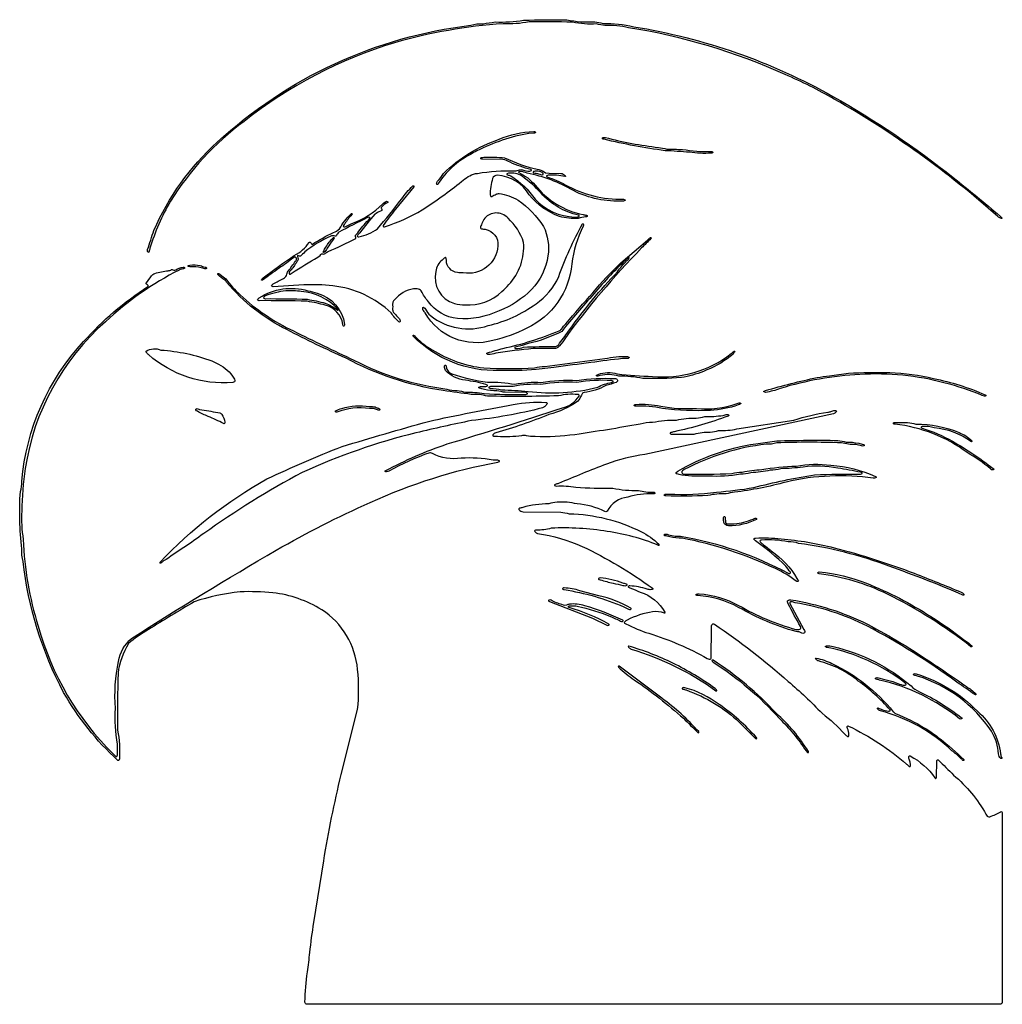
# Model space of a CAD drawing. Units: metres. Extents: x 0 to 24, y 0 to 24.
import ezdxf

# ---------------------------------------------------------------- set-up
doc = ezdxf.new("R2010")
doc.units = ezdxf.units.M

msp = doc.modelspace()

# ---------------------------------------------------------------- linework, layer by layer
at = {"layer": 'Layer 1', "color": 0}
for points in [[(11.01758, 23.86687, -0.0804), (11.32137, 23.90316, 0.0155), (11.61744, 23.94718, 0.0527), (12.30756, 23.98575, -0.014), (13.36176, 23.99799, 0.0601), (14.03969, 23.94718, -0.0334), (14.2432, 23.90773, -0.0667), (14.99046, 23.82907, -0.0886), (19.8488, 22.12876, -0.0401), (22.77836, 20.15143, -0.0104), (23.922, 19.21257, -0.1053), (23.95946, 19.17953), (23.96471, 19.16671, -0.4915), (23.95237, 19.15437), (23.93872, 19.15879, -0.0211), (23.86472, 19.20144, 0.0526), (19.88121, 22.06395, 0.0324), (18.68281, 22.66318, 0.0679), (14.86681, 23.80264, 0.0682), (14.2895, 23.85686, -0.0334), (14.08599, 23.89631, -0.0584), (13.49531, 23.93717, 0.014), (12.44111, 23.94941, -0.0686), (11.80832, 23.90199, 0.0527), (9.16142, 23.43963, 0.0929), (5.49224, 21.52172, 0.0937), (3.69977, 19.57335, 0.0602), (3.19902, 18.43004, 0.0216), (3.17842, 18.34774), (3.1706, 18.33394, -0.4814), (3.15054, 18.33394), (3.14296, 18.34774, -0.1399), (3.14291, 18.39846, -0.0075), (3.29493, 18.86073, -0.107), (4.83666, 21.01135, -0.1573), (11.01758, 23.86687)], [(10.35627, 20.25288, -0.1147), (11.71115, 21.08423, -0.093), (12.5546, 21.27632, -0.159), (12.59094, 21.26428, -0.4833), (12.59094, 21.24421, -0.159), (12.5546, 21.23216), (12.43713, 21.22891, 0.0746), (11.16868, 20.80079, 0.0316), (11.01151, 20.71505, 0.1336), (10.21523, 19.98562, -0.4678), (10.19522, 19.98562), (10.18837, 19.99869, -0.2407), (10.21144, 20.06418, 0.0464), (10.35627, 20.25288)], [(15.75695, 20.80614, -0.0249), (14.26837, 21.08627, -0.1559), (14.23217, 21.09846, -0.4824), (14.23217, 21.11853), (14.24607, 21.12625, -0.0998), (14.30058, 21.13004, 0.0364), (15.59468, 20.88679, -0.0318), (15.79786, 20.847, 0.0116), (16.17957, 20.8401, 0.0623), (16.87849, 20.79049, -0.1589), (16.91483, 20.77845, -0.4833), (16.91483, 20.75838, -0.1589), (16.87849, 20.74633, -0.0493), (16.35083, 20.76844, 0.0143), (15.75695, 20.80614)], [(11.84466, 20.63474, 0.0549), (12.63389, 20.35514, -0.1534), (12.81, 20.28829), (12.83901, 20.26871), (12.92855, 20.26113), (13.21276, 20.25399, -0.2116), (13.31978, 20.19977), (13.32503, 20.18695, -0.4915), (13.31269, 20.17461, 0.09), (12.90819, 20.2075, 0.159), (12.87185, 20.19545, 0.4802), (12.8718, 20.17539), (12.8856, 20.16752, -0.0513), (13.32251, 19.97488, 0.1325), (14.74084, 19.6245, -0.159), (14.77718, 19.61245, -0.4833), (14.77718, 19.59239, -0.159), (14.74084, 19.58034, -0.1309), (13.5216, 19.83394, 0.0806), (12.39617, 20.26279, 0.0501), (12.22701, 20.30369, 0.1733), (12.19164, 20.29262, 0.4726), (12.19154, 20.27241, -0.1166), (12.58565, 19.96682, 0.1777), (13.75791, 19.25207, 0.0201), (13.84035, 19.23166), (13.85415, 19.22379, -0.48), (13.8541, 19.20373, -0.1559), (13.81791, 19.19153, 0.0597), (13.64097, 19.15432, -0.0692), (13.18205, 19.2029, -0.1331), (12.44534, 19.72935, 0.2561), (11.6651, 20.20721, 0.316), (11.55156, 20.12641, 0.0855), (11.49472, 19.73066, 0.1629), (11.50696, 19.69427, 0.2933), (11.53212, 19.69325, -0.0402), (11.64071, 19.74499, -0.1413), (11.71115, 19.76398, -0.098), (12.1724, 19.60215, -0.0942), (12.79363, 18.96018, -0.1501), (12.90022, 18.24334, -0.1532), (12.50301, 17.42598, -0.1059), (11.71115, 16.90609, -0.1284), (10.69212, 16.71297, -0.2019), (9.98675, 17.12496, -0.0765), (9.81389, 17.38939, 0.2193), (9.71672, 17.43798, -0.0134), (9.62393, 17.437, 0.1953), (9.16336, 17.17043), (9.13878, 17.14648, 0.1408), (9.11449, 17.0736, -0.0177), (9.11449, 16.93291, 0.1408), (9.13878, 16.86003, -0.0059), (9.23216, 16.76044, -0.0569), (9.29269, 16.68795, -0.1786), (9.29872, 16.64646, -0.3462), (9.28098, 16.62868), (9.26757, 16.63339, -0.082), (9.08223, 16.85202, 0.1623), (7.65438, 17.51328, 0.0334), (6.95002, 17.53767), (6.20374, 17.49127, -0.1626), (6.1674, 17.50347, -0.3455), (6.16735, 17.52766), (6.2048, 17.5607, -0.0136), (6.45326, 17.6943, 0.162), (6.52696, 17.7664, -0.084), (6.56704, 17.87202, 0.0205), (6.74743, 18.11352, 0.0929), (6.77041, 18.15064, 0.4146), (6.74796, 18.20826, 0.2328), (6.69472, 18.19932, -0.0412), (6.34725, 17.94611, -0.0089), (5.94513, 17.65271), (5.93148, 17.64829, -0.4915), (5.91914, 17.66063), (5.92438, 17.67346), (5.96184, 17.70649, -0.0153), (6.71774, 18.25573, 0.1532), (7.07721, 18.57254, -0.3257), (7.09446, 18.58104, -0.2308), (7.11544, 18.56588), (7.12492, 18.5499, 0.1273), (7.1443, 18.52881, 0.2469), (7.15966, 18.5274, -0.0381), (7.6706, 18.80899, 0.0932), (7.81878, 18.90368, -0.0712), (8.10153, 19.2679), (8.11446, 19.273, -0.4971), (8.1267, 19.26081), (8.12155, 19.24784, 0.0561), (7.94869, 19.02533, -0.0054), (7.91619, 18.9853), (7.91153, 18.97189, 0.3462), (7.92926, 18.95411, 0.1625), (7.97167, 18.9593), (8.12417, 19.03563, 0.1045), (8.869, 19.50392, -0.0578), (8.94139, 19.5645, -0.3251), (8.996, 19.56373, -0.4681), (8.996, 19.54366, 0.1132), (8.83922, 19.42245, 0.2399), (8.83995, 19.39636), (8.84957, 19.37207, -0.2793), (8.85029, 19.34943), (8.81512, 19.33198, 0.0434), (8.68045, 19.25658, 0.0173), (8.31166, 18.80364, 0.0186), (8.25627, 18.74233, 0.3452), (8.25642, 18.71809, 0.1771), (8.29178, 18.70687, 0.1062), (8.74497, 18.90062, 0.0139), (9.33146, 19.62586, -0.0449), (9.60761, 19.94807), (9.62053, 19.95317, -0.4971), (9.63277, 19.94097), (9.62762, 19.928), (9.18571, 19.38295, 0.0228), (8.88702, 18.98612, 0.2939), (8.88785, 18.96115, 0.2209), (8.92016, 18.95299, 0.0552), (9.83595, 19.36429, 0.0231), (10.7975, 20.05451, -0.1255), (11.13394, 20.25254), (11.1799, 20.25511, -0.0526), (12.09408, 20.31258, 0.0533), (12.20806, 20.34237, -0.1225), (12.28307, 20.34237, 0.1079), (12.45758, 20.30923, 0.1613), (12.49378, 20.32113, 0.4802), (12.49383, 20.3412), (12.48003, 20.34907, -0.0416), (11.97836, 20.52547, 0.068), (11.80254, 20.59262), (11.30495, 20.60058, -0.159), (11.26861, 20.61263, -0.4824), (11.26861, 20.6327), (11.28251, 20.64042, -0.0687), (11.33614, 20.64645, -0.0271), (11.84466, 20.63474)], [(12.58574, 19.62679, 0.1989), (13.55138, 19.19012, 0.0282), (13.62343, 19.19168, 0.1589), (13.65977, 19.20373, 0.48), (13.65982, 19.22379), (13.64602, 19.23166, -0.1522), (12.7314, 19.77249, 0.0562), (12.26952, 20.18505, 0.1764), (11.93653, 20.25608), (11.90019, 20.24403, 0.48), (11.90014, 20.22397), (11.91394, 20.2161, -0.0317), (11.99376, 20.19467, -0.1043), (12.58574, 19.62679)], [(12.65522, 20.30462, 0.0139), (12.56456, 20.30403, 0.2814), (12.53949, 20.28421, 0.4428), (12.54989, 20.2642), (12.57894, 20.26162, -0.1151), (12.70409, 20.23403), (12.74136, 20.21896, 0.1189), (12.77702, 20.22343, 0.4581), (12.78527, 20.24909, 0.2653), (12.65522, 20.30462)], [(12.30834, 18.5721, 0.1228), (11.9288, 19.16423, 0.1046), (11.78121, 19.2595, 0.4498), (11.29154, 19.03028, -0.0103), (11.26234, 18.97223, 0.1714), (11.25768, 18.92933, 0.248), (11.28197, 18.90504, 0.0417), (11.37214, 18.89129, -0.3926), (11.68157, 18.48504, -0.446), (10.837, 17.82951, -0.0154), (10.69669, 17.83495, -0.3751), (10.42458, 18.13043), (10.41714, 18.18494, 0.4829), (10.38498, 18.19898, 0.0295), (10.32464, 18.14267, 0.2006), (10.16782, 17.86643, 0.3985), (10.62158, 17.07963, 0.0868), (10.88534, 17.05189, 0.2138), (11.77859, 17.37307, 0.0612), (11.94863, 17.54311, 0.2086), (12.30834, 18.5721)], [(7.80639, 18.82084, 0.1331), (7.74586, 18.73747, -0.2393), (7.72958, 18.72611, -0.1173), (7.69106, 18.72956, 0.179), (7.60531, 18.72285, 0.0618), (6.97455, 18.33939, -0.0148), (6.86719, 18.23658, -0.2435), (6.84114, 18.23731, -0.0261), (6.80529, 18.2533, 0.4569), (6.79344, 18.24042), (6.79902, 18.22502, -0.0425), (6.81268, 18.17338, -0.1131), (6.81161, 18.15312, -0.0629), (6.7776, 18.09618, -0.0578), (6.6163, 17.87794, 0.241), (6.59323, 17.81245, 0.3463), (6.61096, 17.79467), (6.62437, 17.79939, -0.0055), (6.6644, 17.83184, -0.0156), (7.29408, 18.21244), (7.35161, 18.25092), (7.36302, 18.27346, -0.3919), (7.41185, 18.29041, 0.2886), (7.46816, 18.29989, -0.0464), (7.54463, 18.35333, 0.022), (8.21872, 18.66926, 0.2793), (8.21799, 18.6919), (8.20837, 18.7162, -0.2399), (8.20764, 18.74228, -0.0185), (8.26307, 18.80364, -0.058), (8.52425, 19.11273), (8.55875, 19.15077), (8.56341, 19.16413, 0.3463), (8.54568, 19.18191, 0.1626), (8.50327, 19.17671, 0.0082), (7.80639, 18.82084)], [(10.03625, 16.78585, 0.2539), (11.44307, 16.54259, 0.1002), (12.60994, 17.07613, 0.1391), (13.1633, 17.73735, -0.0385), (13.74148, 19.02489, -0.4695), (13.7615, 19.02489), (13.76835, 19.01182, -0.1621), (13.7632, 18.96946, 0.0871), (13.48443, 18.04779, -0.2645), (12.38315, 16.477, -0.0655), (11.56011, 16.18259, -0.3462), (9.90945, 16.85197, -0.0112), (9.85431, 16.92985, -0.1784), (9.84829, 16.97139, -0.3468), (9.86602, 16.98912), (9.87928, 16.98426, -0.1075), (9.91242, 16.9469, 0.0726), (10.03625, 16.78585)], [(7.66429, 18.68491), (7.67721, 18.69001, -0.4971), (7.68945, 18.67781), (7.6843, 18.66484, 0.027), (7.55736, 18.48504, 0.0146), (7.48327, 18.3713, -0.1154), (7.44926, 18.33093), (7.43634, 18.32559, -0.4203), (7.42215, 18.33977), (7.4272, 18.35304, -0.0127), (7.48968, 18.45686, -0.0754), (7.66429, 18.68491)], [(11.62749, 15.87239, -0.1036), (11.45055, 15.8396, -0.1613), (11.41436, 15.8515, -0.4802), (11.41431, 15.87156), (11.42811, 15.87943, -0.007), (11.8038, 15.98748, 0.0445), (13.17326, 16.4156, 0.1094), (13.22801, 16.45801, -0.0385), (13.33897, 16.59001, -0.0054), (13.99455, 17.34334, -0.0333), (14.67472, 18.07208), (15.32772, 18.62943, -0.0176), (15.38898, 18.68491), (15.40191, 18.69001, -0.4971), (15.41415, 18.67781), (15.409, 18.66484, -0.01), (15.18484, 18.43645, 0.0372), (13.29234, 16.1994, -0.0689), (13.14183, 16.00983, -0.167), (13.06706, 15.98739, -0.0075), (12.53716, 15.98292, 0.0153), (11.62749, 15.87239)], [(4.42161, 18.00688, 0.0199), (4.54317, 17.97152, -0.1502), (4.57523, 17.95359, -0.4093), (4.57494, 17.93828), (4.56051, 17.93095, -0.1546), (4.50906, 17.9325, 0.1038), (4.2471, 17.97569, -0.0873), (4.14212, 17.98444, -0.2742), (4.12984, 17.99421, -0.2739), (4.1325, 18.00965), (4.17442, 18.02044, -0.068), (4.42161, 18.00688)], [(13.23574, 16.4017, -0.0626), (12.41648, 16.1036, -0.0521), (12.13072, 16.02951), (12.09452, 16.01731, 0.4833), (12.09452, 15.99725, 0.1613), (12.13072, 15.98535, 0.1036), (12.30766, 16.01814, -0.0146), (13.06895, 16.03412, 0.2194), (13.16612, 16.08271), (13.18191, 16.11545, 0.0084), (13.43361, 16.44674, -0.0393), (14.59931, 17.85594, -0.0549), (14.81818, 18.11872, 0.0188), (14.87459, 18.17901), (14.87974, 18.19198, 0.4971), (14.86749, 18.20418), (14.85457, 18.19908, 0.0303), (14.01885, 17.31905, 0.0136), (13.23574, 16.4017)], [(4.27912, 9.81181, 0.0053), (3.16059, 9.13271, 0.0497), (2.67569, 8.79176, 0.1062), (2.42092, 8.07482, 0.0103), (2.40872, 6.68058, -0.0685), (2.45391, 5.98167, -0.1629), (2.44166, 5.94528, -0.3448), (2.41737, 5.94513, -0.0796), (1.09577, 7.60245, -0.0953), (0.1107, 10.79547, -0.0844), (0.07553, 11.10042, -0.0451), (0.04035, 12.49587, 0.105), (0.07523, 12.75249, -0.1669), (1.5816, 16.15305, -0.0672), (3.15093, 17.49482, 0.3257), (3.15943, 17.51207, 0.2305), (3.14422, 17.533), (3.12829, 17.54248, -0.1289), (3.10686, 17.5623, -0.2832), (3.10662, 17.57639, 0.0081), (3.23624, 17.75343, -0.1542), (3.31927, 17.8162, -0.0265), (3.63972, 17.88241, 0.1109), (3.72819, 17.9086, -0.1991), (3.7551, 17.90705), (3.78051, 17.89704, 0.2044), (3.82638, 17.90622, -0.0889), (4.00502, 17.97166, -0.1733), (4.04038, 17.96063, -0.2836), (4.04429, 17.94611, -0.2834), (4.0331, 17.9361, -0.0292), (4.00293, 17.92755, 0.0575), (3.9131, 17.89869, 0.0698), (2.11601, 16.63888, 0.1769), (0.15928, 13.05715, 0.0328), (0.07553, 12.0235, 0.0572), (0.1107, 11.32988, 0.0676), (0.47624, 9.21773, 0.1333), (2.30845, 6.09861, 0.0294), (2.36879, 6.0423, 0.3447), (2.39308, 6.04245, 0.1629), (2.40532, 6.07883, 0.0121), (2.40629, 6.33812, -0.0537), (2.35893, 7.21378, -0.0722), (2.43292, 8.35432, -0.1862), (2.74856, 8.91322, -0.0119), (6.27802, 11.06797, -0.0279), (8.56613, 12.22925, -0.0624), (11.68011, 13.21597, 0.1588), (11.71645, 13.22802, 0.4833), (11.71645, 13.24808, 0.159), (11.68011, 13.26013), (11.56263, 13.26339, 0.0604), (10.78808, 13.31095, -0.1608), (10.08362, 13.42706, 0.0453), (10.03679, 13.44392, 0.124), (10.01833, 13.44407, 0.042), (9.02029, 12.99822, -0.106), (8.96869, 12.97733, -0.217), (8.93643, 12.9853, -0.4678), (8.93643, 13.00531, -0.0388), (10.4408, 13.65822, 0.0085), (13.25289, 14.53845, 0.1984), (13.66079, 14.82601, 0.292), (13.65982, 14.85113, 0.163), (13.62343, 14.86337, 0.0826), (13.15523, 14.83043, -0.0111), (11.42539, 14.82271, 0.086), (11.03133, 14.8659, -0.0056), (10.34772, 14.95966, -0.085), (7.97838, 15.74816, -0.0137), (6.53736, 16.44479, -0.1018), (5.06893, 17.59986, 0.1008), (5.02526, 17.65339, -0.0784), (4.85541, 17.79035), (4.85026, 17.80332, -0.4969), (4.86251, 17.81552), (4.87548, 17.81041), (5.05183, 17.67997, 0.0519), (5.39536, 17.29475, 0.078), (6.69899, 16.41215, 0.0057), (8.17271, 15.69958, 0.0888), (10.43459, 14.9979, 0.0922), (10.6878, 14.95966, -0.0319), (10.89097, 14.91987, -0.0418), (11.34678, 14.8899, 0.026), (12.36027, 14.86779, 0.1589), (12.39661, 14.87984, 0.4833), (12.39661, 14.8999, 0.159), (12.36027, 14.91195), (11.86035, 14.91764, -0.0334), (11.65684, 14.95704, -0.062), (11.35076, 14.98721, 0.0241), (11.23378, 15.01772), (11.21998, 15.02559, -0.48), (11.22003, 15.04565, -0.1586), (11.25622, 15.0577), (11.38876, 15.06212, 0.1586), (11.42495, 15.07417, 0.4731), (11.4251, 15.09438), (11.38983, 15.11158, 0.0302), (10.89054, 15.21098, -0.1823), (10.40558, 15.45278, -0.1744), (10.37833, 15.54003, -0.1734), (10.3894, 15.57535, -0.2827), (10.4037, 15.57939, -0.2831), (10.41374, 15.56841, -0.0276), (10.42254, 15.53799, 0.2438), (10.55867, 15.36489, 0.0402), (11.42539, 15.16279, -0.0567), (12.09758, 15.11318, -0.0697), (12.73106, 15.15744, -0.0537), (13.60555, 15.20603, -0.0518), (14.54655, 15.25198, -0.5192), (14.59339, 15.18776, -0.1829), (14.56161, 15.15987, -0.0291), (14.3135, 15.08102, -0.0885), (13.78244, 14.9119, 0.1957), (13.74304, 14.89422), (13.71642, 14.84447, -0.0525), (13.62663, 14.69906, -0.0973), (12.92573, 14.37977, -0.034), (11.62662, 13.93092, 0.1526), (11.56011, 13.88389, 0.3477), (11.56011, 13.85974, 0.1626), (11.59645, 13.84755, 0.0234), (11.66893, 13.84556, 0.0395), (12.26641, 13.8662, -0.16), (12.37047, 13.8662, 0.0554), (12.58599, 13.8457, 0.0464), (13.55818, 13.89307, 0.0089), (15.14714, 14.15027, -0.0804), (15.45093, 14.18656, -0.0617), (16.03159, 14.23747, -0.0682), (16.51742, 14.28601, 0.0334), (16.72093, 14.32546, 0.0424), (17.17276, 14.35529, -0.0727), (17.26817, 14.37657, -0.1733), (17.30354, 14.36549, -0.4787), (17.30354, 14.34543), (17.28974, 14.33756, -0.0356), (15.98024, 13.95652, -0.0198), (15.89774, 13.93611), (15.88395, 13.92824, 0.48), (15.884, 13.90818, 0.1589), (15.92034, 13.89613, 0.0142), (16.46655, 13.89963, -0.0776), (16.8575, 13.94593, 0.0333), (17.06102, 13.98538, 0.066), (17.50594, 14.02624), (18.89614, 14.23927, -0.0378), (19.72161, 14.43399, 0.1014), (19.79624, 14.45245, -0.0728), (19.89166, 14.47369, -0.1771), (19.92702, 14.46246, -0.3459), (19.92697, 14.43837, -0.1528), (19.85949, 14.39231), (15.26223, 13.4036, 0.0498), (14.33012, 13.16967, 0.009), (13.16165, 12.69414, -0.0275), (13.07993, 12.67296), (13.06613, 12.66509, 0.48), (13.06618, 12.64502, 0.159), (13.10252, 12.63297, -0.0496), (13.5816, 12.60649, 0.0249), (14.47917, 12.58099, 0.0599), (15.10623, 12.52789, 0.0792), (15.46958, 12.4828, -0.1589), (15.50592, 12.47075, -0.4824), (15.50592, 12.45069, -0.1589), (15.46958, 12.43864, 0.0843), (14.84587, 12.36241, 0.2464), (14.34338, 12.01927, -0.3186), (14.28464, 12.01194, 0.1026), (13.609, 12.1966, 0.0837), (13.12351, 12.23867, 0.0334), (12.92, 12.19922, 0.0641), (12.28793, 12.11037, -0.0197), (12.20544, 12.08996, 0.4832), (12.19169, 12.0578, 0.2127), (12.29862, 12.00353), (13.21378, 11.99576, -0.0334), (13.41729, 11.95631, -0.1124), (15.16774, 11.52057, -0.0807), (15.60333, 11.21207), (15.60848, 11.19909, -0.4897), (15.59609, 11.18675), (15.58229, 11.19103, 0.0619), (14.34804, 11.52679, 0.0511), (12.98004, 11.60481, -0.0792), (12.61669, 11.55973, 0.1626), (12.58035, 11.54753, 0.348), (12.58035, 11.52339, 0.153), (12.64783, 11.47738, -0.0653), (13.73876, 11.16042, -0.0453), (15.44247, 10.14732), (15.45753, 10.13892, -0.4721), (15.45734, 10.11871, -0.1613), (15.42114, 10.1068, -0.0895), (15.31781, 10.119, 0.064), (14.90009, 10.1994, 0.1593), (14.86375, 10.18735, 0.4731), (14.86361, 10.16714), (14.89883, 10.14994, -0.0065), (15.15219, 10.04748, -0.1854), (15.74995, 9.56112), (15.75438, 9.54742, -0.4857), (15.74184, 9.53493, 0.1054), (15.45316, 9.56875, 0.0736), (14.83237, 9.36683, 0.1364), (14.76654, 9.31713, 0.3449), (14.76644, 9.29279), (14.80152, 9.2753, 0.0487), (15.36236, 9.04313, -0.0512), (16.78273, 8.43161, 0.1112), (16.83423, 8.41058, 0.2318), (16.86868, 8.42092, 0.1725), (16.88296, 8.4593), (16.88548, 9.15074, -0.0891), (16.89229, 9.24615, -0.2493), (16.91663, 9.27045, -0.1716), (16.95953, 9.26578, -0.0337), (18.75569, 7.8696, -0.0294), (19.5816, 7.09232, -0.044), (20.13841, 6.58444, 0.0293), (20.19875, 6.52813, 0.3447), (20.22304, 6.52828, 0.1651), (20.23514, 6.56452, 0.1151), (20.20327, 6.72509, -0.1249), (20.19646, 6.76891, -0.3432), (20.21434, 6.78683), (20.22848, 6.78285, -0.0632), (21.64448, 5.85569, 0.0293), (21.70482, 5.79939, 0.3447), (21.72911, 5.79953, 0.1769), (21.74034, 5.8349, 0.0518), (21.71925, 5.92633, -0.0791), (21.69817, 6.01772, -0.1769), (21.70939, 6.05309, -0.3406), (21.73368, 6.05323, -0.1126), (22.33227, 5.52295), (22.34068, 5.50789, 0.4706), (22.36084, 5.50803, 0.1592), (22.37293, 5.54442), (22.37731, 5.91958, -0.1627), (22.38955, 5.95592, -0.3448), (22.41384, 5.95607, -0.0062), (22.78808, 5.58625, -0.0914), (23.57692, 4.63383), (23.60534, 4.58593), (23.62176, 4.57407, 0.1629), (23.67306, 4.57281, 0.042), (23.93876, 4.69378, -0.2934), (23.96393, 4.69276, -0.1627), (23.97617, 4.65642), (23.97608, 0.05445, -0.1738), (23.96165, 0.01587, -0.1735), (23.92312, 0.00149), (8.79617, -0.00079), (7.02955, 0.00149, -0.1735), (6.99102, 0.01587, -0.1738), (6.97659, 0.05445, -0.0247), (7.0363, 0.78737, 0.0128), (7.09577, 1.26237, -0.0088), (7.19293, 1.99111), (7.4359, 3.49709, -0.0206), (7.86183, 5.59752), (8.26166, 7.18954, 0.0503), (8.26166, 8.16105, 0.2284), (7.38722, 9.61854, 0.1085), (6.19689, 10.0315, 0.0299), (5.3957, 10.0555, 0.0522), (4.27912, 9.81181)], [(7.03378, 17.13555, 0.0089), (5.86366, 17.15119, -0.1626), (5.82731, 17.16339, -0.3455), (5.82727, 17.18758), (5.86468, 17.22066, -0.2213), (7.04719, 17.39187, -0.0549), (7.27713, 17.33037, -0.3052), (7.94364, 16.57262, -0.1616), (7.93169, 16.53637, -0.4803), (7.91167, 16.53637, -0.1562), (7.89943, 16.57262, 0.3114), (7.47146, 17.03887, 0.035), (7.03378, 17.13555)], [(7.03378, 17.18413, -0.035), (7.47146, 17.08745, -0.0849), (7.7614, 16.92479), (7.77438, 16.91969, 0.4969), (7.78662, 16.93189), (7.78147, 16.94486, 0.1777), (6.88803, 17.37846, 0.0383), (6.51399, 17.39071, 0.065), (6.00926, 17.26837, 0.0998), (5.97306, 17.23611, 0.348), (5.97306, 17.21197, 0.1626), (6.0094, 17.19977, -0.0107), (7.03378, 17.18413)], [(12.57224, 15.51059, -0.104), (12.82856, 15.54577), (14.28829, 15.73786, -0.078), (14.838, 15.78645, -0.159), (14.87434, 15.7744, -0.4824), (14.87434, 15.75433, -0.1589), (14.838, 15.74228, -0.0125), (14.71936, 15.7402, 0.0069), (13.94685, 15.64206, 0.005), (13.04719, 15.52147), (12.60994, 15.47289, -0.0263), (11.71115, 15.4486, -0.2081), (9.61655, 16.28428), (9.6114, 16.29725, -0.4969), (9.62364, 16.30944), (9.63656, 16.30434, -0.0187), (9.69685, 16.24794, 0.0722), (10.0791, 15.9542, 0.1127), (11.3359, 15.51059, 0.0217), (12.57224, 15.51059)], [(3.46545, 15.94784, -0.0735), (4.70675, 15.68306), (4.86902, 15.60241, -0.1489), (5.24636, 15.25961, -0.1114), (5.26735, 15.20807, -0.2317), (5.25705, 15.17362, -0.1725), (5.21867, 15.15939, -0.2037), (3.16283, 15.83537, -0.0295), (3.10647, 15.89571, -0.3464), (3.10652, 15.92015, -0.2497), (3.46545, 15.94784)], [(15.21034, 15.25548, 0.0575), (14.63187, 15.30854, 0.1359), (14.17096, 15.32734, -0.0199), (14.11854, 15.30926, -0.2168), (14.08623, 15.31728, -0.4678), (14.08623, 15.3373), (14.12155, 15.35449, -0.1701), (14.59096, 15.36484, 0.0126), (15.45204, 15.30285, 0.1903), (17.36821, 15.8602, -0.0176), (17.42947, 15.91568), (17.44239, 15.92078, -0.4971), (17.45463, 15.90858), (17.44948, 15.89561, -0.0364), (17.34406, 15.79101, -0.0744), (16.68863, 15.42659, -0.0576), (16.1564, 15.27861, -0.0276), (15.21034, 15.25548)], [(20.22659, 15.38656, -0.0129), (21.23342, 15.40002, -0.0506), (22.30225, 15.25427, -0.0514), (23.55574, 14.85977), (23.57085, 14.85147, -0.4695), (23.57085, 14.83145, -0.2166), (23.53859, 14.82343), (23.4866, 14.84194, 0.0321), (22.58068, 15.14403, 0.0812), (20.50468, 15.35139, 0.0611), (18.5614, 15.01126, -0.0624), (18.20359, 14.91652, -0.1613), (18.1674, 14.92842, -0.4833), (18.1674, 14.94849), (18.20359, 14.96068, -0.017), (19.46048, 15.27822, -0.0215), (19.76252, 15.31626, 0.0114), (20.22659, 15.38656)], [(14.11285, 15.0388, -0.0883), (14.44948, 15.15914), (14.48568, 15.17134, 0.4824), (14.48568, 15.1914, 0.159), (14.44934, 15.20345, 0.0568), (13.60555, 15.15744, 0.0537), (12.73106, 15.10886, 0.0648), (12.05002, 15.06115), (11.49928, 15.0577, 0.159), (11.46294, 15.04565, 0.4833), (11.46294, 15.02559, 0.1589), (11.49928, 15.01354, -0.0757), (11.77314, 14.97618, -0.0178), (12.41561, 14.93848, 0.0907), (14.11285, 15.0388)], [(3.44651, 10.77482, -0.0762), (6.04672, 12.8053, -0.018), (7.88063, 13.59487, -0.0058), (9.98733, 14.20886, -0.0102), (12.05687, 14.617, -0.0699), (12.8461, 14.66904, -0.1626), (12.88244, 14.65684, -0.3482), (12.88259, 14.63255, -0.0521), (12.82414, 14.57547, -0.138), (12.76701, 14.53845, -0.0369), (11.03668, 14.22829, 0.0083), (9.68369, 13.92951, 0.0463), (6.90955, 12.96275, 0.0323), (4.51135, 11.47427, -0.012), (3.53128, 10.80557, 0.0168), (3.46657, 10.75475), (3.4536, 10.74965, -0.4971), (3.44136, 10.76185), (3.44651, 10.77482)], [(16.52087, 14.52552, 0.1138), (17.51089, 14.6463, -0.0259), (17.56288, 14.66481, -0.2164), (17.59514, 14.65684, -0.4707), (17.59514, 14.63678, -0.0299), (17.53829, 14.61011, -0.0701), (16.86085, 14.47699, -0.0454), (15.69496, 14.52552, 0.0635), (15.04584, 14.57629, -0.1589), (15.0095, 14.58834, -0.4833), (15.0095, 14.60841, -0.159), (15.04584, 14.62045, -0.076), (15.64948, 14.57717, 0.0585), (16.52087, 14.52552)], [(4.40578, 14.50099, -0.0139), (4.85517, 14.42258), (4.89909, 14.41791, -0.1857), (4.9537, 14.37535, -0.1094), (5.02778, 14.19118, -0.1771), (5.01656, 14.15581, -0.2933), (4.9914, 14.15479, 0.0288), (4.61804, 14.33119, -0.0502), (4.35865, 14.45386, -0.1171), (4.31823, 14.48782, -0.3745), (4.32095, 14.50949, -0.2239), (4.35336, 14.51906), (4.40578, 14.50099)], [(8.55195, 14.52431, 0.1215), (7.75417, 14.43477, -0.2164), (7.72191, 14.44274, -0.4707), (7.72191, 14.4628, -0.0472), (7.87446, 14.52547, -0.107), (8.55195, 14.57289, -0.0248), (8.68856, 14.564), (8.71693, 14.54957, -0.0061), (8.78651, 14.51969, -0.2696), (8.80147, 14.49953, -0.5213), (8.77844, 14.4816, -0.0448), (8.74468, 14.49127, 0.1145), (8.55195, 14.52431)], [(23.12087, 13.44941, 0.1318), (21.36163, 14.13905, -0.1589), (21.32529, 14.15109, -0.4833), (21.32529, 14.17116, -0.159), (21.36163, 14.18321, -0.0181), (21.66722, 14.18199, -0.0334), (21.87073, 14.14254, -0.0979), (22.92547, 13.93412, -0.1138), (23.23086, 13.73838), (23.23601, 13.72541, -0.4969), (23.22377, 13.71322), (23.2108, 13.71832, 0.1313), (22.31561, 14.053, 0.0925), (22.04179, 14.08604, 0.159), (22.00545, 14.07399, 0.4802), (22.0054, 14.05393), (22.0192, 14.04606, -0.0547), (22.76349, 13.72361, -0.0367), (23.75017, 13.0623), (23.76523, 13.0539, -0.4678), (23.76523, 13.03388), (23.75216, 13.02698, -0.2408), (23.68662, 13.05006, 0.0473), (23.12087, 13.44941)], [(19.40068, 12.90883, -0.0098), (20.52221, 12.92447, 0.1589), (20.55855, 12.93652, 0.4833), (20.55855, 12.95658), (20.52236, 12.96878, 0.0131), (19.97026, 13.06803, 0.0847), (19.12006, 13.09232, -0.021), (18.57476, 13.05458, -0.1007), (18.31931, 13.01858, -0.0408), (17.84602, 12.95741, -0.1007), (17.59057, 12.92141, -0.0601), (16.81237, 12.8737, -0.0391), (16.16048, 12.89814, 0.0241), (16.04349, 12.92865, -0.4809), (16.0297, 12.96086), (16.06715, 12.9939, -0.0959), (17.96495, 13.66444), (18.4776, 13.73474, -0.0112), (19.96681, 13.74475, -0.0334), (20.17033, 13.7053, -0.062), (20.4764, 13.67513, 0.0235), (20.59339, 13.64462), (20.60719, 13.63675, -0.4784), (20.60719, 13.61673), (20.59339, 13.6091, -0.1398), (20.54262, 13.6091, 0.0105), (20.40173, 13.6453, -0.0722), (20.05402, 13.68615, 0.017), (18.4776, 13.68615, -0.104), (18.22127, 13.65103, 0.0954), (16.22437, 13.03223), (16.17651, 13.004, 0.51), (16.1889, 12.92933), (16.24297, 12.92277, 0.0133), (17.38195, 12.93569, -0.1007), (17.6374, 12.97174, -0.0408), (18.1107, 13.03286, -0.0384), (18.9488, 13.11783, -0.0832), (19.80022, 13.14091, -0.0843), (20.88372, 12.86787), (20.89878, 12.85956, -0.4735), (20.89863, 12.83935), (20.88474, 12.83163, -0.0688), (20.83115, 12.8256, 0.046), (19.77593, 12.8737, 0.0525), (18.7071, 12.72795, -0.0343), (17.44706, 12.48193, 0.0318), (17.24388, 12.44214, 0.066), (16.79896, 12.40128, -0.0151), (15.77459, 12.39006, -0.159), (15.73825, 12.40211, -0.4833), (15.73825, 12.42217, -0.159), (15.77459, 12.43422, -0.0235), (15.84707, 12.43621, 0.044), (17.00791, 12.48382, 0.0214), (17.91637, 12.59561, -0.0231), (19.40068, 12.90883)], [(17.19, 11.7442, -0.0659), (17.17907, 11.84685, -0.1614), (17.19102, 11.88305, -0.29), (17.207, 11.88632, -0.2903), (17.21677, 11.87323, -0.0472), (17.22231, 11.84573, 0.0177), (17.22678, 11.79166, 0.047), (17.23242, 11.73992), (17.24204, 11.72437, 0.1732), (17.28056, 11.70999, 0.0198), (17.44404, 11.70897, 0.0672), (17.89956, 11.82849, -0.026), (17.95154, 11.847, -0.2164), (17.9838, 11.83903, -0.4707), (17.9838, 11.81896, -0.1192), (17.30072, 11.66165, -0.2909), (17.19, 11.7442)], [(16.12885, 11.41281, -0.0811), (18.75428, 10.50586, 0.1626), (18.79669, 10.50066, 0.3463), (18.81442, 10.51845), (18.80976, 10.53186, -0.0365), (18.70161, 10.68203, 0.0375), (17.96184, 11.29592, -0.1077), (17.92443, 11.32905, -0.3457), (17.92448, 11.3532, -0.1626), (17.96082, 11.36539, -0.0419), (18.58565, 11.34334, -0.0427), (19.87761, 11.12918, -0.027), (21.82842, 10.50509, -0.01), (22.96978, 10.04428, -0.1503), (23.03638, 9.99735), (23.04163, 9.98452, -0.4915), (23.02929, 9.97218), (23.01549, 9.97645, 0.0178), (21.22137, 10.67542, 0.0579), (19.01201, 11.23529, 0.1007), (18.75656, 11.27134, 0.0692), (18.10657, 11.31681, 0.1626), (18.07023, 11.30462, 0.3482), (18.07008, 11.28032, 0.053), (18.12887, 11.22246, -0.0163), (18.34273, 11.05184, -0.1081), (18.97159, 10.37756, 0.0055), (19.00409, 10.33752), (19.00876, 10.32411, -0.3456), (18.99102, 10.30638, -0.1789), (18.94948, 10.31241, 0.0591), (18.44442, 10.61906, 0.0649), (16.17506, 11.3619, -0.062), (15.86898, 11.39207, 0.0241), (15.752, 11.42258), (15.7382, 11.43045, -0.4787), (15.7382, 11.45051), (15.752, 11.45809, -0.1398), (15.80276, 11.45814, 0.1016), (16.12885, 11.41281)], [(14.72267, 10.20756, 0.0391), (14.78957, 10.20397, 0.1613), (14.82576, 10.21587, 0.48), (14.82581, 10.23594), (14.81201, 10.24381, -0.0216), (14.72971, 10.26436, 0.0669), (14.17135, 10.39373, 0.1593), (14.13501, 10.38169, 0.2741), (14.13196, 10.36381, 0.2742), (14.14618, 10.35254), (14.17242, 10.3486, 0.0183), (14.4934, 10.26319, -0.0252), (14.72267, 10.20756)], [(23.06068, 8.87095, -0.0799), (23.23086, 8.73433), (23.23601, 8.72136, -0.4969), (23.22377, 8.70917), (23.2108, 8.71427, 0.0515), (21.17648, 9.9989, 0.0787), (19.51548, 10.49532, -0.1588), (19.47914, 10.50737, -0.4824), (19.47914, 10.52743, -0.1593), (19.51548, 10.53948, -0.0734), (20.66242, 10.26217, -0.0483), (22.23389, 9.45307, -0.0265), (23.06068, 8.87095)], [(13.29685, 10.10666, -0.0622), (14.7473, 9.69156), (14.86764, 9.63137, 0.1623), (14.91005, 9.62617), (14.92307, 9.63307, 0.4695), (14.92307, 9.65309, 0.0776), (14.14025, 9.95862), (13.67876, 10.08018, 0.0622), (13.29685, 10.15082, 0.1593), (13.26051, 10.13877, 0.4824), (13.26051, 10.11871, 0.1588), (13.29685, 10.10666)], [(13.41744, 9.67237), (13.40325, 9.68058, -0.4804), (13.40325, 9.7024, -0.1458), (13.4426, 9.71357, -0.0925), (13.71642, 9.68054, -0.0498), (14.55068, 9.39778, -0.0179), (14.67331, 9.33987, 0.1623), (14.71572, 9.33467), (14.72879, 9.34157, 0.4678), (14.72879, 9.36159, 0.0408), (13.80022, 9.71576, 0.109), (13.42506, 9.75103, 0.0337), (13.3519, 9.72888, -0.1226), (13.27689, 9.72888), (13.24152, 9.74253, -0.0577), (12.97572, 9.84878, 0.1623), (12.93331, 9.85398), (12.92024, 9.84713, 0.4681), (12.92024, 9.82706), (12.93535, 9.81875), (13.9862, 9.4159), (14.33323, 9.24271, 0.1623), (14.37564, 9.23751), (14.38871, 9.24441, 0.4678), (14.38871, 9.26442, 0.0582), (13.41744, 9.67237)], [(18.94968, 9.08423, -0.0612), (17.54918, 9.67529, 0.111), (16.55191, 9.96091, -0.159), (16.51557, 9.97296, -0.4824), (16.51557, 9.99302), (16.52947, 10.00075, -0.0686), (16.58306, 10.00677, -0.1059), (17.54918, 9.72387, 0.0646), (18.94448, 9.13587, 0.1088), (19.03907, 9.13986, 0.2494), (19.06336, 9.16415, 0.1715), (19.05875, 9.20705, -0.0152), (18.7588, 9.75885, -0.1081), (18.73795, 9.81054, -0.3829), (18.76375, 9.85446, -0.1069), (18.81875, 9.85874, -0.0774), (20.68613, 9.26569, -0.03), (22.32202, 8.27809, -0.0137), (23.09935, 7.74368, -0.0748), (23.32803, 7.56834), (23.33318, 7.55537, -0.4969), (23.32093, 7.54318), (23.30796, 7.54828, 0.0121), (22.86634, 7.85075, 0.0379), (20.68613, 9.2171, 0.0748), (18.92966, 9.78839, 0.0734), (18.83429, 9.80972, 0.1771), (18.79893, 9.79849, 0.2919), (18.79795, 9.77338), (19.14124, 9.1383, -0.1081), (19.16208, 9.08661, -0.5426), (19.11763, 9.04215), (19.0929, 9.05003, 0.1093), (18.94968, 9.08423)], [(16.99135, 7.64462), (17.005, 7.6402, 0.4915), (17.01734, 7.65254), (17.01209, 7.66536, 0.1053), (16.97463, 7.6984, 0.0393), (15.94599, 8.31496, 0.0422), (14.87075, 8.73064, 0.4915), (14.85841, 8.7183), (14.86366, 8.70547, 0.1502), (14.93026, 8.65854, -0.0835), (16.99135, 7.64462)], [(21.75476, 7.75942, 0.1), (21.95415, 7.61872, -0.0605), (22.97284, 6.98943), (22.9879, 6.98102, -0.4678), (22.9879, 6.961), (22.97483, 6.95411, -0.1785), (22.93329, 6.96018, 0.1116), (20.98424, 7.9042, 0.0201), (20.90179, 7.9246), (20.888, 7.93247, -0.4787), (20.888, 7.95254, -0.1733), (20.92336, 7.96356, -0.0432), (21.42746, 7.82112, 0.0749), (21.59206, 7.77569, 0.1771), (21.62743, 7.78692, 0.3442), (21.62743, 7.81106), (21.59002, 7.84415, 0.1137), (19.70966, 8.6976, -0.1559), (19.67347, 8.7098, -0.4824), (19.67347, 8.72986), (19.68736, 8.73759, -0.1296), (19.84978, 8.71947, -0.1198), (21.75476, 7.75942)], [(22.74921, 6.17896, 0.1275), (21.00314, 7.15247, -0.1502), (20.93653, 7.1994), (20.93128, 7.21223, -0.4915), (20.94362, 7.22457), (20.95742, 7.22034, 0.0696), (21.04195, 7.18852, 0.0749), (21.2034, 7.14411, 0.1771), (21.23876, 7.15534, 0.3459), (21.23886, 7.17963, 0.0565), (20.46552, 7.87908, 0.1109), (19.49789, 8.36792, -0.1594), (19.43046, 8.41398), (19.42521, 8.4268, -0.4915), (19.43755, 8.43914, -0.0593), (19.82451, 8.3069, -0.1099), (21.3198, 7.13007, 0.1232), (21.37436, 7.08747, -0.0414), (22.08814, 6.73242, -0.0331), (22.45771, 6.47041, -0.0347), (23.03653, 5.9651), (23.04168, 5.95213, -0.4969), (23.02944, 5.93994), (23.01651, 5.94509, -0.0188), (22.95622, 6.00144, 0.0438), (22.74921, 6.17896)], [(16.57499, 6.64526, 0.0518), (15.67606, 7.46204), (14.64061, 8.23956), (14.62769, 8.24466, 0.4969), (14.61544, 8.23247), (14.62059, 8.2195, 0.0504), (15.00537, 7.90876, -0.0311), (16.20508, 6.97087, 0.006), (16.55497, 6.62525), (16.5679, 6.6201, 0.4969), (16.58014, 6.63229), (16.57499, 6.64526)], [(18.46419, 7.09232, 0.0651), (16.92489, 8.38619), (16.91123, 8.39056, 0.4915), (16.89889, 8.37822), (16.90414, 8.36539, 0.1053), (16.9416, 8.33236, -0.067), (18.53706, 6.97087, -0.0526), (19.1941, 6.17697), (19.22714, 6.13952), (19.24001, 6.13427, 0.4884), (19.25235, 6.14661), (19.24793, 6.16031, 0.0748), (18.46419, 7.09232)], [(23.93974, 5.99381, -0.2115), (23.88552, 6.10084, 0.1197), (23.71086, 6.65479, 0.1725), (21.90717, 8.00122, 0.0216), (21.82487, 8.02177), (21.81107, 8.02964, -0.4787), (21.81107, 8.0497), (21.82487, 8.05728, -0.1398), (21.87559, 8.05728, -0.1258), (23.37107, 7.14091, -0.1871), (23.93361, 6.10123, 0.1033), (23.96063, 6.01471), (23.9649, 6.00091, -0.4898), (23.95256, 5.98852), (23.93974, 5.99381)], [(17.9839, 6.49952, 0.0629), (17.07506, 7.30643, 0.0973), (16.23996, 7.7172, 0.1398), (16.18924, 7.7172), (16.17544, 7.70962, 0.4787), (16.17544, 7.68956), (16.18924, 7.68169, -0.0216), (16.27154, 7.66113, -0.1037), (17.56536, 6.8736, 0.0051), (17.96388, 6.4795), (17.9768, 6.47435, 0.4969), (17.98905, 6.48654), (17.9839, 6.49952)]]:
    msp.add_lwpolyline(points, format="xyb", close=True, dxfattribs=at)

doc.saveas('drawing.dxf')
